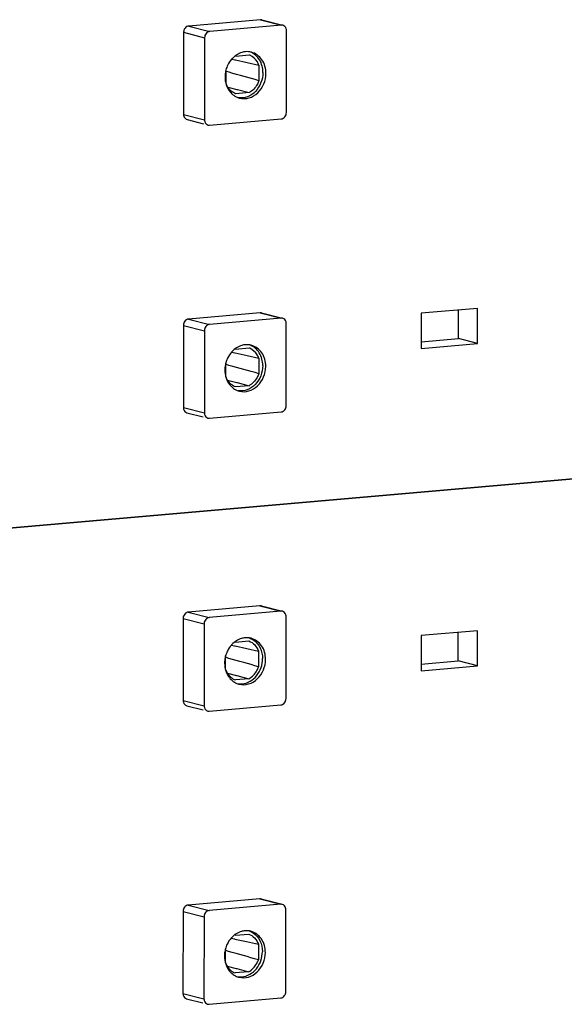
# Model space of a CAD drawing. Units: millimetres. Extents: x -3 to 844, y 0 to 594.
# Drawn here: x 85 to 99, y 67 to 92 of the extents above; entities that cross this region are included whole.
import ezdxf

# ---------------------------------------------------------------- set-up
doc = ezdxf.new("R2010")
doc.units = ezdxf.units.MM
doc.header["$LTSCALE"] = 46.255
doc.layers.add('KASTEN-ENDSTDXF_CONTINUOUS_LINE', color=7, linetype='CONTINUOUS')

msp = doc.modelspace()

# ---------------------------------------------------------------- linework, layer by layer
at = {"layer": 'KASTEN-ENDSTDXF_CONTINUOUS_LINE', "color": 7, "linetype": 'Continuous'}
for p, q in [((90.95326, 91.52429), (89.14153, 91.36579)), ((90.99053, 91.52127), (91.4858, 91.39387)), ((89.01202, 91.20617), (89.01063, 89.13005)), ((91.48421, 91.38772), (89.67248, 91.22921)), ((91.61213, 89.17463), (91.61352, 91.25075)), ((89.54297, 91.0696), (89.54158, 88.99348)), ((90.23012, 90.52871), (90.31028, 90.51073)), ((90.31028, 90.51073), (90.32528, 90.50736)), ((90.32528, 90.50736), (90.62136, 90.4408)), ((90.33122, 90.60419), (90.67282, 90.63407)), ((90.62136, 90.4408), (90.91853, 90.3738)), ((90.08487, 89.90944), (90.0851, 90.25554)), ((90.16506, 90.19396), (90.09824, 90.2128)), ((90.91853, 90.3738), (90.91827, 89.98236)), ((90.12834, 89.82214), (90.36004, 89.7612)), ((90.36004, 89.7612), (90.3716, 89.75816)), ((90.3716, 89.75816), (90.67218, 89.67906)), ((90.67218, 89.67906), (90.33058, 89.64917)), ((89.10267, 88.9961), (89.51498, 88.89005)), ((89.67089, 88.85651), (91.48262, 89.01501)), ((96.44795, 84.22003), (95.02445, 84.09549)), ((96.44736, 83.33027), (96.44795, 84.22003)), ((90.9483, 84.10959), (89.13657, 83.95108)), ((91.47925, 83.97301), (89.66751, 83.81451)), ((90.98557, 84.10656), (91.48083, 83.97917)), ((95.02445, 84.09549), (95.02385, 83.20573)), ((95.96192, 83.45514), (95.9624, 84.17755)), ((89.00706, 83.79147), (89.00567, 81.71535)), ((91.60717, 81.75992), (91.60856, 83.83604)), ((89.53801, 83.65489), (89.53662, 81.57877)), ((90.32626, 83.18948), (90.66786, 83.21937)), ((95.02385, 83.20573), (96.44736, 83.33027)), ((95.02397, 83.37307), (95.96192, 83.45514)), ((96.44736, 83.33027), (95.96192, 83.45514)), ((90.22515, 83.114), (90.30532, 83.09602)), ((90.30532, 83.09602), (90.32031, 83.09266)), ((90.32031, 83.09266), (90.6164, 83.0261)), ((90.6164, 83.0261), (90.91357, 82.9591)), ((90.07991, 82.49474), (90.08014, 82.84084)), ((90.1601, 82.77925), (90.09328, 82.79809)), ((90.91357, 82.9591), (90.91331, 82.56765)), ((90.12337, 82.40743), (90.35507, 82.3465)), ((90.66722, 82.26435), (90.32562, 82.23447)), ((90.35507, 82.3465), (90.36663, 82.34346)), ((90.36663, 82.34346), (90.66722, 82.26435)), ((89.09771, 81.5814), (89.51001, 81.47534)), ((89.66593, 81.4418), (91.47766, 81.60031)), ((44.68434, 75.1686), (98.96841, 79.91784)), ((98.96841, 79.91784), (44.70217, 75.17016)), ((90.94333, 76.69488), (89.1316, 76.53638)), ((91.47428, 76.55831), (89.66255, 76.3998)), ((90.9806, 76.69186), (91.47587, 76.56446)), ((89.00209, 76.37676), (89.0007, 74.30064)), ((89.53304, 76.24018), (89.53165, 74.16407)), ((91.6022, 74.34522), (91.60359, 76.42133)), ((96.44249, 76.06385), (95.01899, 75.93931)), ((95.95646, 75.29896), (95.95694, 76.02137)), ((96.4419, 75.17409), (96.44249, 76.06385)), ((90.32129, 75.77478), (90.66289, 75.80466)), ((95.01899, 75.93931), (95.01839, 75.04955)), ((90.22018, 75.6993), (90.30035, 75.68132)), ((90.30035, 75.68132), (90.31535, 75.67795)), ((90.31535, 75.67795), (90.61143, 75.61139)), ((90.61143, 75.61139), (90.9086, 75.54439)), ((90.9086, 75.54439), (90.90834, 75.15294)), ((90.07494, 75.08003), (90.07517, 75.42613)), ((90.15513, 75.36455), (90.08831, 75.38339)), ((95.0185, 75.2169), (95.95646, 75.29896)), ((96.4419, 75.17409), (95.95646, 75.29896)), ((90.11841, 74.99273), (90.3501, 74.93179)), ((95.01839, 75.04955), (96.4419, 75.17409)), ((90.66225, 74.84965), (90.32065, 74.81976)), ((90.3501, 74.93179), (90.36167, 74.92875)), ((90.36167, 74.92875), (90.66225, 74.84965)), ((89.09274, 74.16669), (89.50504, 74.06064)), ((89.66096, 74.02709), (91.47269, 74.1856)), ((90.93837, 69.28017), (89.12664, 69.12167)), ((90.97564, 69.27715), (91.4709, 69.14976)), ((91.46932, 69.1436), (89.65758, 68.98509)), ((88.99713, 68.96205), (88.99574, 66.88594)), ((89.52807, 68.82548), (89.52668, 66.74936)), ((91.59724, 66.93051), (91.59863, 69.00663)), ((90.21522, 68.28459), (90.29539, 68.26661)), ((90.29539, 68.26661), (90.31038, 68.26325)), ((90.31633, 68.36007), (90.65792, 68.38996)), ((90.31038, 68.26325), (90.60647, 68.19669)), ((90.60647, 68.19669), (90.90364, 68.12968)), ((90.90364, 68.12968), (90.90337, 67.73824)), ((90.06998, 67.66532), (90.07021, 68.01142)), ((90.15017, 67.94984), (90.08335, 67.96868)), ((90.11344, 67.57802), (90.34514, 67.51709)), ((90.65729, 67.43494), (90.31569, 67.40505)), ((90.34514, 67.51709), (90.3567, 67.51404)), ((90.3567, 67.51404), (90.65729, 67.43494)), ((89.65599, 66.61239), (91.46773, 66.77089)), ((89.08778, 66.75199), (89.50008, 66.64593))]:
    msp.add_line(p, q, dxfattribs=at)
at = {"layer": 'KASTEN-ENDSTDXF_CONTINUOUS_LINE', "color": 9, "linetype": 'Continuous'}
for p, q in [((90.95326, 91.52429), (91.48421, 91.38772)), ((89.01202, 91.20617), (89.54297, 91.0696)), ((89.14153, 91.36579), (89.67248, 91.22921)), ((89.01063, 89.13005), (89.54158, 88.99348)), ((90.9483, 84.10959), (91.47925, 83.97301)), ((89.00706, 83.79147), (89.53801, 83.65489)), ((89.13657, 83.95108), (89.66751, 83.81451)), ((89.00567, 81.71535), (89.53662, 81.57877)), ((89.1316, 76.53638), (89.66255, 76.3998)), ((90.94333, 76.69488), (91.47428, 76.55831)), ((89.00209, 76.37676), (89.53304, 76.24018)), ((89.0007, 74.30064), (89.53165, 74.16407)), ((90.93837, 69.28017), (91.46932, 69.1436)), ((89.12664, 69.12167), (89.65758, 68.98509)), ((88.99713, 68.96205), (89.52807, 68.82548)), ((88.99574, 66.88594), (89.52668, 66.74936))]:
    msp.add_line(p, q, dxfattribs=at)
at = {"layer": 'KASTEN-ENDSTDXF_CONTINUOUS_LINE', "color": 7, "linetype": 'Continuous'}
for centre, radius, start, end in [((90.61957, 90.24503), 0.47207, 95.057975, 106.17582), ((90.69922, 90.11432), 0.62747, 136.357045, 138.383113), ((90.53716, 90.27933), 0.3798, 66.206691, 69.072961), ((90.76734, 90.0738), 0.70754, 165.08273, 171.19833), ((90.75728, 90.07636), 0.69716, 154.228002, 165.073511), ((90.75166, 90.07576), 0.69175, 171.160059, 179.911649), ((90.53751, 89.96591), 0.43873, 251.753608, 255.591967), ((90.6146, 82.83032), 0.47207, 95.057975, 106.17582), ((90.5322, 82.86462), 0.3798, 66.206691, 69.072961), ((90.75231, 82.66166), 0.69716, 154.228002, 165.073511), ((90.69425, 82.69961), 0.62747, 136.357045, 138.383113), ((90.74669, 82.66105), 0.69175, 171.160059, 179.911649), ((90.76237, 82.65909), 0.70754, 165.08273, 171.19833), ((90.53255, 82.5512), 0.43873, 251.753608, 255.591967), ((90.60964, 75.41562), 0.47207, 95.057975, 106.17582), ((90.74734, 75.24695), 0.69716, 154.228002, 165.073511), ((90.68929, 75.28491), 0.62747, 136.357045, 138.383113), ((90.74173, 75.24635), 0.69175, 171.160059, 179.911649), ((90.75741, 75.24439), 0.70754, 165.08273, 171.19833), ((90.45235, 75.16492), 0.44759, 260.993374, 275.001302), ((90.52754, 75.13638), 0.43861, 251.753061, 255.592515), ((90.68432, 67.8702), 0.62747, 136.357045, 138.383113), ((90.60467, 68.00091), 0.47207, 95.057975, 106.17582), ((90.74238, 67.83224), 0.69716, 154.228002, 165.073511), ((90.73676, 67.83164), 0.69175, 171.160059, 179.911649), ((90.75244, 67.82968), 0.70754, 165.08273, 171.19833), ((90.44739, 67.75022), 0.44759, 260.993374, 275.001302), ((90.52258, 67.72167), 0.43861, 251.753061, 255.592515)]:
    msp.add_arc(centre, radius, start, end, dxfattribs=at)
for points in [[(90.99154, 91.52093), (90.97916, 91.52423), (90.96602, 91.52541), (90.95326, 91.52429)], [(91.52249, 91.38436), (91.51011, 91.38766), (91.49697, 91.38883), (91.48421, 91.38772)], [(90.48806, 90.69841), (90.39647, 90.6719), (90.31095, 90.61637), (90.24514, 90.54738)], [(90.72676, 90.70325), (90.67856, 90.71563), (90.62752, 90.7196), (90.57795, 90.71526)], [(90.23012, 90.53105), (90.18983, 90.48571), (90.15585, 90.43409), (90.12946, 90.37948)], [(90.91827, 89.98236), (90.66715, 90.0527), (90.41607, 90.12321), (90.16506, 90.19396)], [(90.05991, 90.07682), (90.05987, 90.00931), (90.0701, 89.94088), (90.091, 89.87668)], [(90.091, 89.87668), (90.11088, 89.81559), (90.14119, 89.75674), (90.18076, 89.70613)], [(90.18076, 89.70613), (90.23615, 89.63531), (90.31476, 89.57739), (90.40014, 89.54924)], [(89.63262, 88.85987), (89.64499, 88.85657), (89.65813, 88.85539), (89.67089, 88.85651)], [(90.98657, 84.10622), (90.9742, 84.10953), (90.96106, 84.1107), (90.9483, 84.10959)], [(91.51752, 83.96965), (91.50515, 83.97295), (91.49201, 83.97413), (91.47925, 83.97301)], [(90.48309, 83.28371), (90.3915, 83.2572), (90.30599, 83.20167), (90.24018, 83.13267)], [(90.7218, 83.28854), (90.67359, 83.30092), (90.62256, 83.30489), (90.57298, 83.30056)], [(90.22515, 83.11635), (90.18487, 83.07101), (90.15089, 83.01938), (90.1245, 82.96477)], [(90.91331, 82.56765), (90.66218, 82.63799), (90.41111, 82.7085), (90.1601, 82.77925)], [(90.05495, 82.66212), (90.0549, 82.5946), (90.06513, 82.52617), (90.08603, 82.46197)], [(90.08603, 82.46197), (90.10592, 82.40088), (90.13622, 82.34203), (90.1758, 82.29143)], [(90.1758, 82.29143), (90.23118, 82.22061), (90.30979, 82.16268), (90.39518, 82.13453)], [(89.62765, 81.44516), (89.64003, 81.44186), (89.65317, 81.44068), (89.66593, 81.4418)], [(90.98161, 76.69152), (90.96923, 76.69482), (90.95609, 76.696), (90.94333, 76.69488)], [(91.51256, 76.55494), (91.50018, 76.55825), (91.48704, 76.55942), (91.47428, 76.55831)], [(90.47813, 75.869), (90.38654, 75.84249), (90.30102, 75.78696), (90.23521, 75.71797)], [(90.71683, 75.87383), (90.66863, 75.88622), (90.61759, 75.89019), (90.56802, 75.88585)], [(90.66289, 75.80466), (90.71833, 75.78346), (90.76971, 75.74815), (90.81045, 75.70499)], [(90.68189, 75.8807), (90.71631, 75.86817), (90.74935, 75.8511), (90.77966, 75.83053)], [(90.22019, 75.70164), (90.1799, 75.6563), (90.14592, 75.60468), (90.11953, 75.55007)], [(90.81045, 75.70499), (90.85353, 75.65937), (90.88691, 75.60326), (90.9086, 75.54439)], [(90.04998, 75.24741), (90.04994, 75.1799), (90.06017, 75.11146), (90.08106, 75.04727)], [(90.90834, 75.15294), (90.65722, 75.22328), (90.40614, 75.29379), (90.15513, 75.36455)], [(90.08106, 75.04727), (90.10095, 74.98618), (90.13126, 74.92733), (90.17083, 74.87672)], [(90.17083, 74.87672), (90.22622, 74.8059), (90.30483, 74.74798), (90.39021, 74.71983)], [(89.62269, 74.03046), (89.63506, 74.02715), (89.6482, 74.02598), (89.66096, 74.02709)], [(90.97664, 69.27681), (90.96427, 69.28012), (90.95113, 69.28129), (90.93837, 69.28017)], [(91.50759, 69.14024), (91.49522, 69.14354), (91.48207, 69.14472), (91.46932, 69.1436)], [(90.21522, 68.28694), (90.17494, 68.2416), (90.14096, 68.18997), (90.11457, 68.13536)], [(90.47316, 68.45429), (90.38157, 68.42778), (90.29605, 68.37225), (90.23025, 68.30326)], [(90.71186, 68.45913), (90.66366, 68.47151), (90.61263, 68.47548), (90.56305, 68.47114)], [(90.65792, 68.38996), (90.71337, 68.36876), (90.76474, 68.33345), (90.80549, 68.29029)], [(90.67693, 68.46599), (90.71135, 68.45346), (90.74439, 68.4364), (90.7747, 68.41583)], [(90.80549, 68.29029), (90.84856, 68.24467), (90.88194, 68.18855), (90.90364, 68.12968)], [(90.04502, 67.83271), (90.04497, 67.76519), (90.0552, 67.69676), (90.0761, 67.63256)], [(90.90337, 67.73824), (90.65225, 67.80858), (90.40118, 67.87909), (90.15017, 67.94984)], [(90.0761, 67.63256), (90.09599, 67.57147), (90.12629, 67.51262), (90.16587, 67.46202)], [(90.16587, 67.46202), (90.22125, 67.3912), (90.29986, 67.33327), (90.38525, 67.30512)], [(89.61772, 66.61575), (89.6301, 66.61245), (89.64324, 66.61127), (89.65599, 66.61239)]]:
    msp.add_open_spline(points, degree=3, dxfattribs=at)
for points, knots in [([(89.14153, 91.36579), (89.10666, 91.36274), (89.03641, 91.31999), (89.01205, 91.24439), (89.01202, 91.20617)], [0, 0, 0, 0, 0.47802985, 1, 1, 1, 1]), ([(89.67248, 91.22921), (89.63761, 91.22616), (89.56736, 91.18341), (89.543, 91.10781), (89.54297, 91.0696)], [0, 0, 0, 0, 0.47802985, 1, 1, 1, 1]), ([(91.61352, 91.25075), (91.61353, 91.2661), (91.60702, 91.3218), (91.5618, 91.37386), (91.52249, 91.38436)], [0, 0, 0, 0, 0.27393456, 1, 1, 1, 1]), ([(91.01934, 90.18691), (91.01941, 90.29808), (90.96745, 90.51713), (90.79502, 90.67023), (90.70016, 90.70698)], [0, 0, 0, 0, 0.52218422, 1, 1, 1, 1]), ([(91.09519, 90.1674), (91.09527, 90.28736), (91.03481, 90.52513), (90.83253, 90.67608), (90.72676, 90.70325)], [0, 0, 0, 0, 0.5234752, 1, 1, 1, 1]), ([(90.91853, 90.3738), (90.90805, 90.40225), (90.85924, 90.50676), (90.76812, 90.59258), (90.69039, 90.62685)], [0, 0, 0, 0, 0.26302633, 1, 1, 1, 1]), ([(91.01934, 90.18691), (91.01923, 90.01642), (90.91697, 89.75112), (90.63952, 89.56157), (90.47568, 89.54046), (90.40033, 89.55104)], [0, 0, 0, 0, 0.5202986, 0.76779952, 1, 1, 1, 1]), ([(90.42834, 89.54098), (90.50533, 89.5212), (90.67888, 89.52675), (90.98171, 89.70888), (91.09507, 89.98855), (91.09519, 90.1674)], [0, 0, 0, 0, 0.23178946, 0.47846093, 1, 1, 1, 1]), ([(90.91827, 89.98236), (90.90703, 89.95001), (90.85374, 89.82944), (90.75738, 89.72651), (90.67218, 89.67906)], [0, 0, 0, 0, 0.25986827, 1, 1, 1, 1]), ([(90.33058, 89.64917), (90.24715, 89.68107), (90.14775, 89.76959), (90.09594, 89.8794), (90.08487, 89.90944)], [0, 0, 0, 0, 0.73615465, 1, 1, 1, 1]), ([(89.01063, 89.13005), (89.01062, 89.1147), (89.01714, 89.059), (89.06236, 89.00694), (89.10167, 88.99644)], [0, 0, 0, 0, 0.27393456, 1, 1, 1, 1]), ([(89.54158, 88.99348), (89.54157, 88.97813), (89.54809, 88.92242), (89.59331, 88.87037), (89.63262, 88.85987)], [0, 0, 0, 0, 0.27393456, 1, 1, 1, 1]), ([(91.48262, 89.01501), (91.51749, 89.01806), (91.58774, 89.06081), (91.61211, 89.13641), (91.61213, 89.17463)], [0, 0, 0, 0, 0.47802985, 1, 1, 1, 1]), ([(91.60856, 83.83604), (91.60857, 83.85139), (91.60205, 83.9071), (91.55683, 83.95915), (91.51752, 83.96965)], [0, 0, 0, 0, 0.27393456, 1, 1, 1, 1]), ([(89.13657, 83.95108), (89.1017, 83.94803), (89.03145, 83.90528), (89.00708, 83.82968), (89.00706, 83.79147)], [0, 0, 0, 0, 0.47802985, 1, 1, 1, 1]), ([(89.66751, 83.81451), (89.63265, 83.81146), (89.56239, 83.76871), (89.53803, 83.69311), (89.53801, 83.65489)], [0, 0, 0, 0, 0.47802985, 1, 1, 1, 1]), ([(91.01437, 82.7722), (91.01445, 82.88338), (90.96248, 83.10243), (90.79005, 83.25552), (90.6952, 83.29227)], [0, 0, 0, 0, 0.52218422, 1, 1, 1, 1]), ([(91.09022, 82.75269), (91.0903, 82.87265), (91.02984, 83.11042), (90.82756, 83.26137), (90.7218, 83.28854)], [0, 0, 0, 0, 0.5234752, 1, 1, 1, 1]), ([(90.91357, 82.9591), (90.90308, 82.98755), (90.85428, 83.09205), (90.76316, 83.17787), (90.68542, 83.21214)], [0, 0, 0, 0, 0.26302633, 1, 1, 1, 1]), ([(91.01437, 82.7722), (91.01426, 82.60171), (90.91201, 82.33641), (90.63455, 82.14686), (90.47072, 82.12576), (90.39537, 82.13634)], [0, 0, 0, 0, 0.5202986, 0.76779952, 1, 1, 1, 1]), ([(90.42338, 82.12627), (90.50037, 82.1065), (90.67392, 82.11205), (90.97675, 82.29418), (91.0901, 82.57384), (91.09022, 82.75269)], [0, 0, 0, 0, 0.23178946, 0.47846093, 1, 1, 1, 1]), ([(90.32562, 82.23447), (90.24219, 82.26636), (90.14279, 82.35488), (90.09098, 82.4647), (90.07991, 82.49474)], [0, 0, 0, 0, 0.73615465, 1, 1, 1, 1]), ([(90.91331, 82.56765), (90.90207, 82.53531), (90.84878, 82.41474), (90.75241, 82.31181), (90.66722, 82.26435)], [0, 0, 0, 0, 0.25986827, 1, 1, 1, 1]), ([(91.47766, 81.60031), (91.51253, 81.60336), (91.58278, 81.64611), (91.60714, 81.7217), (91.60717, 81.75992)], [0, 0, 0, 0, 0.47802985, 1, 1, 1, 1]), ([(89.00567, 81.71535), (89.00566, 81.7), (89.01217, 81.64429), (89.05739, 81.59223), (89.0967, 81.58174)], [0, 0, 0, 0, 0.27393456, 1, 1, 1, 1]), ([(89.53662, 81.57877), (89.53661, 81.56342), (89.54312, 81.50772), (89.58834, 81.45566), (89.62765, 81.44516)], [0, 0, 0, 0, 0.27393456, 1, 1, 1, 1]), ([(89.1316, 76.53638), (89.09673, 76.53332), (89.02648, 76.49058), (89.00212, 76.41498), (89.00209, 76.37676)], [0, 0, 0, 0, 0.47802985, 1, 1, 1, 1]), ([(91.60359, 76.42133), (91.6036, 76.43668), (91.59708, 76.49239), (91.55186, 76.54445), (91.51256, 76.55494)], [0, 0, 0, 0, 0.27393456, 1, 1, 1, 1]), ([(89.66255, 76.3998), (89.62768, 76.39675), (89.55743, 76.354), (89.53307, 76.2784), (89.53304, 76.24018)], [0, 0, 0, 0, 0.47802985, 1, 1, 1, 1]), ([(91.08526, 75.33799), (91.08534, 75.45795), (91.02488, 75.69572), (90.8226, 75.84666), (90.71683, 75.87383)], [0, 0, 0, 0, 0.5234752, 1, 1, 1, 1]), ([(90.77966, 75.83053), (90.85157, 75.78173), (90.97236, 75.63484), (91.00947, 75.45117), (91.00941, 75.3575)], [0, 0, 0, 0, 0.48127969, 1, 1, 1, 1]), ([(90.41841, 74.71157), (90.4954, 74.69179), (90.66895, 74.69734), (90.97178, 74.87947), (91.08514, 75.15914), (91.08526, 75.33799)], [0, 0, 0, 0, 0.23178946, 0.47846093, 1, 1, 1, 1]), ([(90.49137, 74.71903), (90.63084, 74.73124), (90.91176, 74.90232), (91.00931, 75.20464), (91.00941, 75.3575)], [0, 0, 0, 0, 0.47803709, 1, 1, 1, 1]), ([(90.07494, 75.08003), (90.08601, 75.04999), (90.13782, 74.94018), (90.23722, 74.85166), (90.32065, 74.81976)], [0, 0, 0, 0, 0.26384535, 1, 1, 1, 1]), ([(90.66225, 74.84965), (90.74745, 74.8971), (90.84381, 75.00003), (90.8971, 75.1206), (90.90834, 75.15294)], [0, 0, 0, 0, 0.74013173, 1, 1, 1, 1]), ([(89.0007, 74.30064), (89.00069, 74.28529), (89.00721, 74.22959), (89.05243, 74.17753), (89.09174, 74.16703)], [0, 0, 0, 0, 0.27393456, 1, 1, 1, 1]), ([(91.47269, 74.1856), (91.50756, 74.18865), (91.57781, 74.2314), (91.60218, 74.307), (91.6022, 74.34522)], [0, 0, 0, 0, 0.47802985, 1, 1, 1, 1]), ([(89.53165, 74.16407), (89.53164, 74.14872), (89.53816, 74.09301), (89.58338, 74.04095), (89.62269, 74.03046)], [0, 0, 0, 0, 0.27393456, 1, 1, 1, 1]), ([(89.12664, 69.12167), (89.09177, 69.11862), (89.02152, 69.07587), (88.99715, 69.00027), (88.99713, 68.96205)], [0, 0, 0, 0, 0.47802985, 1, 1, 1, 1]), ([(91.59863, 69.00663), (91.59864, 69.02198), (91.59212, 69.07768), (91.5469, 69.12974), (91.50759, 69.14024)], [0, 0, 0, 0, 0.27393456, 1, 1, 1, 1]), ([(89.65758, 68.98509), (89.62272, 68.98204), (89.55246, 68.93929), (89.5281, 68.8637), (89.52807, 68.82548)], [0, 0, 0, 0, 0.47802985, 1, 1, 1, 1]), ([(91.08029, 67.92328), (91.08037, 68.04324), (91.01991, 68.28101), (90.81763, 68.43196), (90.71186, 68.45913)], [0, 0, 0, 0, 0.5234752, 1, 1, 1, 1]), ([(90.7747, 68.41583), (90.84661, 68.36702), (90.9674, 68.22013), (91.00451, 68.03646), (91.00444, 67.94279)], [0, 0, 0, 0, 0.48127969, 1, 1, 1, 1]), ([(90.41345, 67.29686), (90.49044, 67.27708), (90.66399, 67.28263), (90.96682, 67.46476), (91.08017, 67.74443), (91.08029, 67.92328)], [0, 0, 0, 0, 0.23178946, 0.47846093, 1, 1, 1, 1]), ([(90.48641, 67.30433), (90.62587, 67.31653), (90.90679, 67.48762), (91.00434, 67.78993), (91.00444, 67.94279)], [0, 0, 0, 0, 0.47803709, 1, 1, 1, 1]), ([(90.06998, 67.66532), (90.08105, 67.63529), (90.13286, 67.52547), (90.23226, 67.43695), (90.31569, 67.40505)], [0, 0, 0, 0, 0.26384535, 1, 1, 1, 1]), ([(90.65729, 67.43494), (90.74248, 67.4824), (90.83885, 67.58533), (90.89214, 67.70589), (90.90337, 67.73824)], [0, 0, 0, 0, 0.74013173, 1, 1, 1, 1]), ([(88.99574, 66.88594), (88.99573, 66.87058), (89.00224, 66.81488), (89.04746, 66.76282), (89.08677, 66.75233)], [0, 0, 0, 0, 0.27393456, 1, 1, 1, 1]), ([(91.46773, 66.77089), (91.5026, 66.77394), (91.57285, 66.81669), (91.59721, 66.89229), (91.59724, 66.93051)], [0, 0, 0, 0, 0.47802985, 1, 1, 1, 1]), ([(89.52668, 66.74936), (89.52667, 66.73401), (89.53319, 66.6783), (89.57841, 66.62625), (89.61772, 66.61575)], [0, 0, 0, 0, 0.27393456, 1, 1, 1, 1])]:
    msp.add_open_spline(points, degree=3, knots=knots, dxfattribs=at)

doc.saveas('drawing.dxf')
